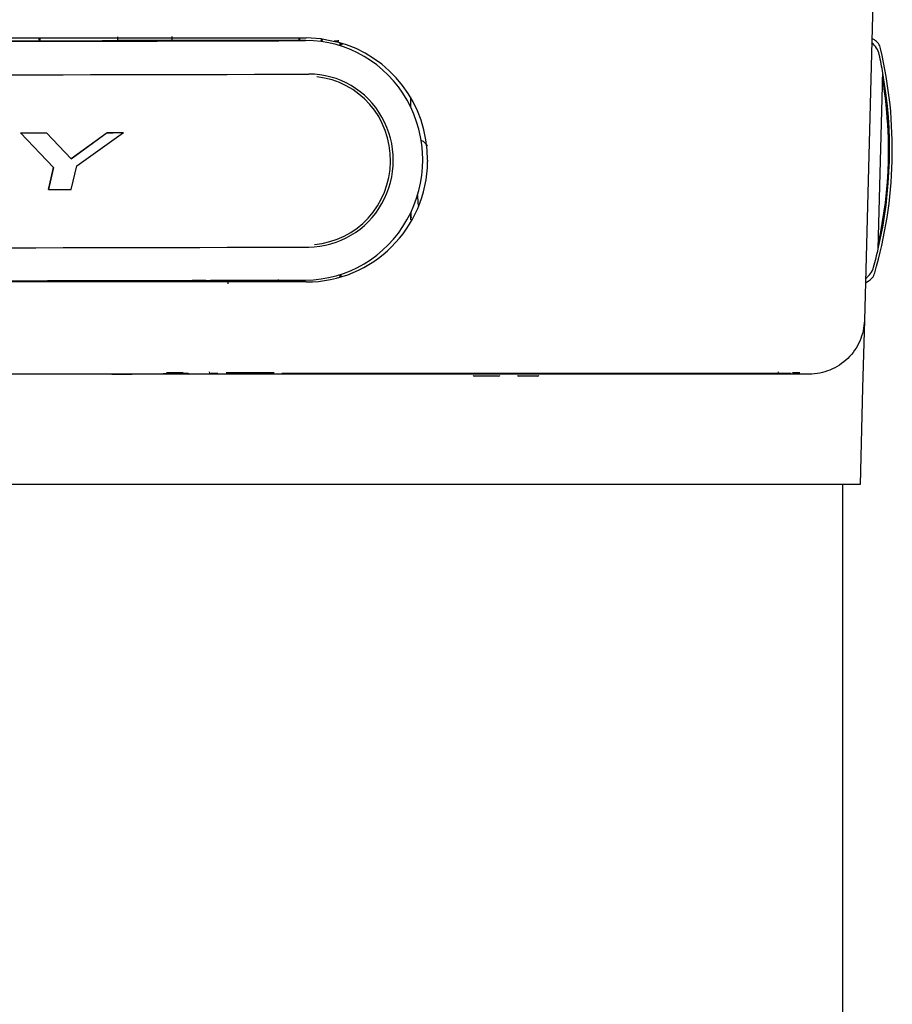
# Model space of a CAD drawing. Units: inches. Extents: x 1.4 to 16.2, y 1.2 to 10.1.
# Drawn here: x 7.4 to 8, y 8 to 8.6 of the extents above; entities that cross this region are included whole.
import ezdxf

# ---------------------------------------------------------------- set-up
doc = ezdxf.new("R2010")
doc.units = ezdxf.units.IN
doc.header["$MEASUREMENT"] = 0
doc.layers.add('20', color=7, linetype='Continuous')
doc.layers.add('DV1_20', color=7, linetype='Continuous')

# ---------------------------------------------------------------- blocks, each defined once
blk = doc.blocks.new('Block100')
at = {"layer": '20', "color": 7, "linetype": 'Continuous'}
for p, q in [((36.68, 35.8408), (36.6047, 32.9642)), ((27.629, 35.5238), (31.5465, 35.5238)), ((29.1332, 35.5238), (29.1334, 35.4979)), ((29.8379, 35.5345), (29.8379, 35.4991)), ((30.3316, 35.5002), (30.3316, 35.5356)), ((31.4811, 35.5238), (31.4809, 35.5034)), ((31.5465, 35.5238), (31.5465, 35.5238)), ((31.6832, 35.5152), (31.5465, 35.5238)), ((31.6832, 35.5152), (31.6914, 35.5142)), ((31.6914, 35.5142), (31.8224, 35.4886)), ((36.6953, 35.505), (36.6716, 35.5195)), ((29.8379, 35.4991), (29.8369, 35.4989)), ((30.3316, 35.5002), (29.8379, 35.4991)), ((30.3326, 35.4999), (30.3316, 35.5002)), ((31.541, 35.5036), (30.3326, 35.4999)), ((31.5412, 35.4992), (31.541, 35.5036)), ((31.5412, 35.4992), (31.5412, 35.4992)), ((31.8607, 35.4768), (31.8607, 35.4506)), ((36.7308, 33.6134), (36.7724, 35.2032)), ((32.4911, 34.9903), (32.4911, 34.8981)), ((28.9591, 34.664), (28.9591, 34.6636)), ((28.9591, 34.6636), (29.2575, 34.3479)), ((29.1947, 34.6643), (29.4156, 34.4281)), ((29.1947, 34.6643), (29.1947, 34.6639)), ((29.4156, 34.4276), (29.1947, 34.6639)), ((29.4156, 34.4281), (29.7425, 34.6652)), ((29.7426, 34.6647), (29.4156, 34.4276)), ((29.4694, 34.364), (29.8898, 34.665)), ((29.7425, 34.6652), (29.7426, 34.6647)), ((29.8898, 34.6655), (29.8898, 34.665)), ((32.5986, 34.5103), (32.5984, 34.5126)), ((29.4156, 34.4281), (29.4156, 34.4276)), ((29.4165, 34.1497), (29.4694, 34.364)), ((32.6464, 34.4145), (32.6464, 34.4025)), ((29.2123, 34.1499), (29.2575, 34.3483)), ((29.2575, 34.3479), (29.2123, 34.1494)), ((29.2123, 34.1499), (29.2123, 34.1494)), ((32.4911, 33.9341), (32.4911, 33.8765)), ((31.8607, 33.381), (31.8607, 33.3607)), ((31.5465, 33.3118), (28.7483, 33.3118)), ((29.1524, 33.3238), (29.1525, 33.3118)), ((29.8543, 33.3244), (30.4774, 33.3243)), ((30.6377, 33.3256), (30.5142, 33.3256)), ((30.6256, 33.3118), (30.6256, 33.3256)), ((30.6379, 33.3267), (30.6352, 33.3118)), ((30.8365, 33.3274), (30.8365, 33.2964)), ((30.837, 33.3273), (30.837, 33.3118)), ((31.2921, 33.3349), (31.2927, 33.3125)), ((31.4346, 33.3292), (31.4377, 33.3118)), ((31.4619, 33.3293), (31.4618, 33.3118)), ((31.5409, 33.3295), (31.5409, 33.3295)), ((36.6136, 33.3052), (36.638, 33.3185)), ((36.6047, 32.9642), (36.5887, 32.3535)), ((29.7858, 32.4773), (27.9883, 32.4773)), ((29.8096, 32.4773), (29.7858, 32.4773)), ((30.449, 32.4773), (29.8096, 32.4773)), ((30.4328, 32.4873), (30.2808, 32.4873)), ((30.4889, 32.4773), (30.449, 32.4773)), ((36.1048, 32.4773), (30.4889, 32.4773)), ((30.747, 32.4823), (30.6813, 32.4823)), ((31.2556, 32.4873), (30.8223, 32.4873)), ((32.6967, 32.4823), (31.3259, 32.4823)), ((32.7887, 32.4823), (32.6967, 32.4823)), ((35.6925, 32.4823), (32.7887, 32.4823)), ((35.7804, 32.4823), (35.6925, 32.4823)), ((35.8125, 32.4823), (35.7804, 32.4823)), ((35.9045, 32.4823), (35.8125, 32.4823)), ((35.9401, 32.4823), (35.9045, 32.4823)), ((35.9401, 32.4823), (35.9424, 32.4823)), ((36.0198, 32.4873), (35.9535, 32.4873)), ((33.2904, 32.4573), (33.0696, 32.4573)), ((33.5094, 32.4573), (33.4708, 32.4573)), ((33.6444, 32.4573), (33.5094, 32.4573)), ((36.5887, 32.3535), (36.5657, 31.4773)), ((36.0695, 31.4773), (19.1884, 31.4773)), ((36.5657, 31.4773), (36.0695, 31.4773)), ((36.4071, 31.4773), (36.4071, 18.0752)), ((36.4071, 31.4773), (36.4071, 18.0752)), ((36.4071, 31.4773), (36.4071, 18.0752))]:
    blk.add_line(p, q, dxfattribs=at)
for centre, radius, start, end in [((27.7218, 1120.036), 1084.5392, 269.8754638, 270.1117435), ((27.741, 1107.7792), 1072.2868, 269.9925235, 270.2030593), ((29.9514, 51.7872), 16.3986, 276.48043, 276.60908), ((31.5465, 34.4238), 1.1, 359.51724, 75.47139), ((36.5554, 35.3314), 0.188, 12.429, 52.23988), ((36.63, 35.3984), 0.125, 13.23128, 58.5), ((32.8578, 34.5115), 4, 343.76872, 13.23128), ((32.8328, 34.5109), 4, 9.96609, 12.429), ((32.8273, 34.511), 3.9965, 347.60855, 9.46378), ((32.8328, 34.5109), 4, 347.03391, 9.96609), ((32.8329, 34.5109), 3.99, 2.35165, 9.30541), ((36.7626, 35.2014), 0.01, 358.5, 9.96609), ((31.5465, 34.4118), 1.1, 270, 359.51724), ((32.8328, 34.5109), 4, 344.571, 347.03391), ((36.721, 33.6156), 0.01, 347.03391, 358.5), ((36.5074, 33.4967), 0.188, 304.76012, 344.571), ((36.5784, 33.4284), 0.125, 298.5, 343.76872), ((27.7369, 1108.5936), 1075.2708, 269.9927433, 270.2026948), ((29.7891, 34.2296), 1.7523, 269.89182, 270.67218), ((29.789, 56.9179), 24.4405, 270.04841, 271.54764), ((30.4889, 32.4973), 0.02, 219.6922, 270), ((30.6813, 32.4973), 0.015, 181, 270), ((35.8125, 32.4973), 0.015, 270, 358.84158), ((33.0696, 32.4673), 0.01, 180, 270), ((33.2904, 32.4673), 0.01, 270, 0), ((33.4708, 32.4673), 0.01, 180, 270), ((33.6444, 32.4673), 0.01, 270, 0)]:
    blk.add_arc(centre, radius, start, end, dxfattribs=at)
for centre, major_axis, ratio, start_param, end_param in [((31.6807, 35.4954), (0.0025, 0.0198), 0.003728, 0, 1.570796), ((31.6889, 35.4943), (0.0026, 0.0198), 0.003732, 0, 1.570796), ((27.5732, 35.8262), (19.125, -0.0026), 0.017452, 4.713847, 4.921387), ((31.5411, 34.4143), (-0.0891, -1.0813), 0.97809, 0.083929, 3.225522), ((27.5732, 35.525), (19.2615, -0.0026), 0.017452, 4.506308, 4.921387), ((31.5694, 34.412), (-0.0644, -0.7811), 0.97809, 0.083929, 3.225522), ((31.5658, 34.4123), (-0.0626, -0.7598), 0.97809, 0.157938, 3.122954), ((27.5731, 34.9986), (19.2121, -0.0026), 0.017452, -1.498592, -1.486289), ((27.5731, 34.9986), (19.2385, -0.0026), 0.017452, -1.498689, -1.486403), ((27.5731, 34.9986), (19.2121, -0.0026), 0.017452, -1.457633, -1.449914), ((27.5731, 34.9986), (19.2385, -0.0026), 0.017452, -1.457786, -1.450079), ((27.573, 34.4842), (19.2385, -0.0026), 0.017452, -1.485481, -1.474822), ((35.2276, 35.6691), (0, -7.6761), 0.355803, -1.364313, -1.352792), ((35.3073, 35.7152), (0, -8.1052), 0.355803, -1.349891, -1.344075), ((27.573, 33.9578), (-19.2615, 0.0026), 0.017452, 1.364715, 1.779794), ((27.5729, 33.6565), (19.125, -0.0026), 0.017452, 4.713847, 4.921387), ((30.4485, 32.5059), (-0.0005, 0.02), 0.001436, 3.139057, 3.329873)]:
    blk.add_ellipse(centre, major_axis=major_axis, ratio=ratio, start_param=start_param, end_param=end_param, dxfattribs=at)
for points, knots in [([(29.1185, 35.5238), (29.1206, 35.5238), (29.1224, 35.5218), (29.125, 35.5145), (29.1257, 35.5092), (29.1257, 35.5038)], [0, 0, 0, 0, 0.5, 0.5, 1, 1, 1, 1]), ([(31.4886, 35.5038), (31.4886, 35.5092), (31.4893, 35.5145), (31.4918, 35.5218), (31.4937, 35.5238), (31.4958, 35.5238)], [0, 0, 0, 0, 0.5, 0.5, 1, 1, 1, 1]), ([(31.8428, 35.4971), (31.8375, 35.4965), (31.8237, 35.495), (31.81, 35.4935), (31.8015, 35.4926)], [0, 0, 0, 0, 0.38381, 1, 1, 1, 1]), ([(31.8456, 35.4823), (31.8479, 35.4817), (31.8497, 35.479), (31.8522, 35.4707), (31.8529, 35.4651), (31.8529, 35.4594)], [0, 0, 0, 0, 0.5, 0.5, 1, 1, 1, 1]), ([(32.5842, 34.5951), (32.5849, 34.5951), (32.5856, 34.5951), (32.5941, 34.5943), (32.6028, 34.5897), (32.6175, 34.5775), (32.6228, 34.5725), (32.6336, 34.5608), (32.6392, 34.5542), (32.6451, 34.5468)], [0, 0, 0, 0, 0.045249, 0.045249, 0.522624, 0.522624, 0.761312, 0.761312, 1, 1, 1, 1]), ([(31.8529, 33.3761), (31.8529, 33.3704), (31.8522, 33.3648), (31.8497, 33.3566), (31.8479, 33.3539), (31.8456, 33.3532)], [0, 0, 0, 0, 0.5, 0.5, 1, 1, 1, 1]), ([(31.475, 33.3118), (31.4731, 33.3118), (31.4715, 33.3138), (31.4694, 33.3211), (31.4688, 33.3263), (31.4689, 33.3318)], [0, 0, 0, 0, 0.5, 0.5, 1, 1, 1, 1]), ([(36.6047, 32.9642), (36.603, 32.8998), (36.5887, 32.8359), (36.5371, 32.7179), (36.4998, 32.664), (36.4076, 32.5742), (36.3528, 32.5383), (36.2335, 32.4898), (36.1692, 32.4773), (36.1048, 32.4773)], [0, 0, 0, 0, 0.25, 0.25, 0.5, 0.5, 0.75, 0.75, 1, 1, 1, 1]), ([(30.4491, 32.4859), (30.4535, 32.486), (30.461, 32.486), (30.4711, 32.4853), (30.4769, 32.4843), (30.4793, 32.4837), (30.4794, 32.4837), (30.479, 32.4838), (30.4789, 32.4839)], [0, 0, 0, 0, 0.258069, 0.520033, 0.732093, 0.870817, 0.963409, 1, 1, 1, 1])]:
    blk.add_open_spline(points, degree=3, knots=knots, dxfattribs=at)
blk.add_open_spline([(31.8526, 35.4663), (31.8616, 35.4674), (31.8707, 35.4686), (31.8797, 35.4697)], degree=3, dxfattribs=at)
blk = doc.blocks.new('SE2')
at = {"layer": 'DV1_20', "color": 7, "xscale": 0.06666666666666667, "yscale": 0.06666666666666667, "zscale": 0.06666666666666667}
blk.add_blockref('Block100', (5.49897, 6.24921), dxfattribs=at)
blk = doc.blocks.new('SE1')
at = {"layer": '20'}
blk.add_blockref('SE2', (0, 0), dxfattribs=at)
blk = doc.blocks.new('SE')
at = {"layer": '20'}
blk.add_blockref('SE1', (0, 0), dxfattribs=at)

msp = doc.modelspace()

# ---------------------------------------------------------------- block references
msp.add_blockref('SE', (0, 0))

doc.saveas('drawing.dxf')
